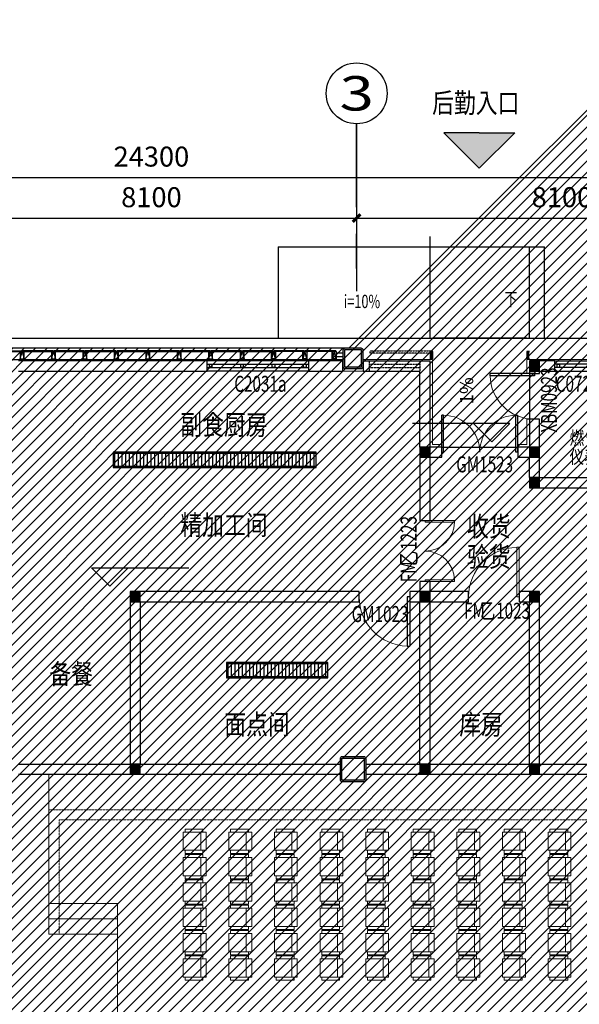
# Model space of a CAD drawing. Units: millimetres. Extents: x -1504631597 to 1870957, y -3110458709 to 351453.
# Drawn here: x -111624 to -100582, y 45443 to 64857 of the extents above; entities that cross this region are included whole.
import ezdxf
from ezdxf.enums import TextEntityAlignment as Align

# ---------------------------------------------------------------- set-up
doc = ezdxf.new("R2010")
doc.units = ezdxf.units.MM
doc.header["$LTSCALE"] = 10
doc.linetypes.add('DASH', pattern=[0.35, 0.25, -0.1])
doc.linetypes.add('plan-g$0$DASH', pattern=[0.35, 0.25, -0.1])
for name, color, linetype in [('AXIS-150$0$A-ANNO-AXIS-TEXT', 40, 'Continuous'), ('AXIS_TEXT', 7, 'Continuous'), ('A—填充', 18, 'Continuous'), ('A—墙体', 7, 'Continuous'), ('A—轴线、尺寸', 1, 'Continuous'), ('plan-g$0$A-ANNO-DIMS', 3, 'Continuous'), ('plan-g$0$A-ANNO-IDEN-LEVL', 3, 'Continuous'), ('plan-g$0$A-ANNO-SYMB', 3, 'Continuous'), ('plan-g$0$A-COLU', 7, 'Continuous'), ('plan-g$0$A-DOOR', 51, 'Continuous'), ('plan-g$0$A-DOOR-FIRE-IDEN', 130, 'Continuous'), ('plan-g$0$A-DOOR-IDEN', 53, 'Continuous'), ('plan-g$0$A-ELEV-SOLD80%', 250, 'Continuous'), ('plan-g$0$A-FLOR-STRS', 51, 'Continuous'), ('plan-g$0$A-text150', 255, 'Continuous'), ('plan-g$0$A-view', 254, 'Continuous'), ('plan-g$0$A-WALL', 255, 'Continuous'), ('plan-g$0$A-wall-cuit', 81, 'Continuous'), ('plan-g$0$A-WALL-INSL', 11, 'Continuous'), ('plan-g$0$A-WINDOW', 51, 'Continuous'), ('plan-g$0$DIM_SYMB', 3, 'Continuous'), ('plan-g$0$PUB_TEXT', 7, 'Continuous'), ('plan-g$0$立挺', 81, 'Continuous')]:
    doc.layers.add(name, color=color, linetype=linetype)
doc.layers.add('plan-g$0$A-ASIS', color=1, linetype='Continuous', plot=False)
for name, color, linetype, lineweight in [('plan-g$0$A-DOOR-FIRE', 121, 'Continuous', 18), ('plan-g$0$A-FURN-FIXD', 45, 'Continuous', 13), ('plan-g$0$A-VISI-DASH', 4, 'plan-g$0$DASH', 18), ('plan-g$0$A-WALL-FINI', 40, 'Continuous', 13)]:
    doc.layers.add(name, color=color, linetype=linetype, lineweight=lineweight)
doc.styles.add('AXIS-150$0$_TCH_AXIS', font='COMPLEX', dxfattribs={"bigfont": 'GBCBIG'})
doc.styles.add('AXIS-150$0$_TCH_DIM_T3', font='simhei.ttf', dxfattribs={"width": 0.7})
doc.styles.add('COMPLEX', font='COMPLEX')
doc.styles.add('plan-g$0$_TCH_DIM', font='simhei.ttf', dxfattribs={"width": 0.7})
doc.styles.add('plan-g$0$_TCH_WINDOW', font='simhei.ttf', dxfattribs={"width": 0.7, "height": 3.5})
doc.styles.add('plan-g$0$Standard', font='simhei.ttf')
doc.styles.add('plan-g$0$房间名称', font='simhei.ttf', dxfattribs={"width": 0.8})
doc.dimstyles.new('AXIS-150$0$_TCH_ARCH&&150', dxfattribs={"dimtxt": 394.303797, "dimasz": 150, "dimexe": 375, "dimexo": 450, "dimgap": 150, "dimtad": 1, "dimdec": 0, "dimzin": 0, "dimdsep": 46, "dimtxsty": 'AXIS-150$0$_TCH_DIM_T3', "dimblk": 'AXIS-150$0$_ArchTick', "dimcen": 0.09, "dimclrt": 7, "dimazin": 2, "dimtfac": 1, "dimtdec": 0, "dimtix": 1, "dimtmove": 2, "dimatfit": 3, "dimfxl": 1, "dimtolj": 1, "dimtzin": 0, "dimarcsym": 0})

# ---------------------------------------------------------------- blocks, each defined once
blk = doc.blocks.new('plan-g$0$sbsstrnsrtn')
h = blk.add_hatch(color=1)
h.dxf.hatch_style = 1
h.paths.add_polyline_path([(36866, 27352), (36166, 26652), (36866, 26652), (37566, 26652)])
at = {"color": 1}
for p, q in [((36166, 26652), (36866, 27352)), ((37566, 26652), (36866, 27352)), ((36866, 26652), (36166, 26652)), ((36866, 26652), (37566, 26652))]:
    blk.add_line(p, q, dxfattribs=at)
blk = doc.blocks.new('plan-g$0$column500')
at = {"layer": 'A—填充'}
h = blk.add_hatch(color=256, dxfattribs=at)
edge = h.paths.add_edge_path(flags=16)
edge.add_line((-210, 220), (210, 220))
edge.add_arc((210, 210), 10, 0, 90, ccw=False)
edge.add_line((220, 210), (220, -210))
edge.add_arc((210, -210), 10, -90, 0, ccw=False)
edge.add_line((210, -220), (-210, -220))
edge.add_arc((-210, -210), 10, 180, 270, ccw=False)
edge.add_line((-220, -210), (-220, 210))
edge.add_arc((-210, 210), 10, 90, 180, ccw=False)
edge = h.paths.add_edge_path()
edge.add_line((-210, 250), (210, 250))
edge.add_arc((210, 210), 40, 0, 90, ccw=False)
edge.add_line((250, 210), (250, -210))
edge.add_arc((210, -210), 40, 270, 360, ccw=False)
edge.add_line((210, -250), (-210, -250))
edge.add_arc((-210, -210), 40, 180, 270, ccw=False)
edge.add_line((-250, -210), (-250, 210))
edge.add_arc((-210, 210), 40, 90, 180, ccw=False)
at = {"layer": 'A—墙体'}
for points in [[(-210, 250), (210, 250, -0.414214), (250, 210), (250, -210, -0.414214), (210, -250), (-210, -250, -0.414214), (-250, -210), (-250, 210, -0.414214)], [(-210, 220), (210, 220, -0.414214), (220, 210), (220, -210, -0.414214), (210, -220), (-210, -220, -0.414214), (-220, -210), (-220, 210, -0.414214)]]:
    blk.add_lwpolyline(points, format="xyb", close=True, dxfattribs=at)
blk = doc.blocks.new('plan-g$0$500钢方柱')
at = {"layer": 'A—填充'}
h = blk.add_hatch(color=256, dxfattribs=at)
h.dxf.hatch_style = 1
h.paths.add_polyline_path([(-160, 200, 0.414214), (-200, 160), (-200, -160, 0.414214), (-160, -200), (160, -200, 0.414214), (200, -160), (200, 160, 0.414214), (160, 200)])
h.paths.add_polyline_path([(160, 170), (-160, 170, 0.414214), (-170, 160), (-170, -160, 0.414214), (-160, -170), (160, -170, 0.414214), (170, -160), (170, 160, 0.414214)], flags=16)
at = {"layer": 'A—墙体'}
for points in [[(200, -160), (200, 160, 0.414214), (160, 200), (-160, 200, 0.414214), (-200, 160), (-200, -160, 0.414214), (-160, -200), (160, -200, 0.414214)], [(170, -160), (170, 160, 0.414214), (160, 170), (-160, 170, 0.414214), (-170, 160), (-170, -160, 0.414214), (-160, -170), (160, -170, 0.414214)]]:
    blk.add_lwpolyline(points, format="xyb", close=True, dxfattribs=at)
blk = doc.blocks.new('plan-g$0$Z-C-F3$0$seat')
at = {"layer": 'plan-g$0$A-FURN-FIXD', "linetype": 'Continuous'}
for p, q in [((-105, -174), (-165, -174)), ((-165, -174), (-165, -525)), ((255, -110), (-105, -110)), ((-105, -110), (-105, -560)), ((-105, -525), (-105, -174)), ((255, -560), (255, -110)), ((315, -174), (255, -174)), ((255, -174), (255, -525)), ((315, -525), (315, -174)), ((-105, -216), (255, -216)), ((-165, -525), (-105, -525)), ((-105, -560), (255, -560)), ((255, -525), (315, -525))]:
    blk.add_line(p, q, dxfattribs=at)
blk = doc.blocks.new('plan-g$0$A$C17F012C8')
at = {"layer": 'plan-g$0$A-ASIS'}
blk.add_lwpolyline([(-15, 200), (25, 50), (65, 200)], dxfattribs=at)
at = {"layer": 'plan-g$0$立挺'}
for points in [[(-15, 54), (-15, 200), (65, 200), (65, 54)], [(-15, 54), (-30, 54), (-30, 50), (80, 50), (80, 54), (65, 54)], [(61, 54), (-11, 54)]]:
    blk.add_lwpolyline(points, dxfattribs=at)
blk.add_lwpolyline([(61, 54), (-11, 54), (-11, 196), (61, 196)], close=True, dxfattribs=at)
blk = doc.blocks.new('plan-g$0$sideplating')
at = {"layer": 'plan-g$0$A-ASIS'}
blk.add_lwpolyline([(-20968, 101062), (-20928, 100912), (-20888, 101062)], dxfattribs=at)
at = {"layer": 'plan-g$0$A-wall-cuit'}
for p, q in [((-20961, 100900), (-20961, 100912)), ((-20961, 100912), (-20356, 100912)), ((-20961, 100900), (-20356, 100900)), ((-20356, 100912), (-20356, 100900)), ((-20341, 100912), (-19736, 100912)), ((-20341, 100900), (-20341, 100912)), ((-20341, 100900), (-19736, 100900)), ((-19736, 100912), (-19736, 100900))]:
    blk.add_line(p, q, dxfattribs=at)
at = {"layer": 'plan-g$0$立挺'}
for points in [[(-20888, 100916), (-20873, 100916), (-20873, 100912), (-20968, 100912), (-20968, 101062), (-20888, 101062)], [(-20892, 100916), (-20964, 100916), (-20964, 101058), (-20892, 101058)]]:
    blk.add_lwpolyline(points, close=True, dxfattribs=at)
at = {"layer": 'plan-g$0$A-text150'}
for p in [(-20373, 100862), (-19753, 100862)]:
    blk.add_blockref('plan-g$0$A$C17F012C8', p, dxfattribs=at)
blk = doc.blocks.new('plan-g$0$curt_glass_alu_hole_1250')
at = {"layer": 'plan-g$0$A-wall-cuit'}
blk.add_lwpolyline([(-20356, 100900), (-20961, 100900), (-20961, 100912), (-20356, 100912), (-20356, 100900)], dxfattribs=at)
blk.add_lwpolyline([(-19736, 100900), (-20341, 100900), (-20341, 100912), (-19736, 100912)], close=True, dxfattribs=at)
at = {"layer": 'plan-g$0$A-text150'}
for p in [(-20993, 100862), (-20373, 100862), (-19753, 100862)]:
    blk.add_blockref('plan-g$0$A$C17F012C8', p, dxfattribs=at)
blk = doc.blocks.new('plan-g$0$wallplating8100')
at = {"layer": 'plan-g$0$A-wall-cuit'}
for p, q in [((461277, 283056), (461147, 283056)), ((468717, 283056), (468847, 283056)), ((461147, 282994), (461277, 282994)), ((468847, 282994), (468717, 282994))]:
    blk.add_line(p, q, dxfattribs=at)
at = {"layer": 'plan-g$0$A-WALL-INSL'}
blk.add_line((461147, 283114), (468847, 283114), dxfattribs=at)
at = {"layer": 'plan-g$0$A-view', "extrusion": (0, 0, -1), "xscale": -0.9999999999999998, "zscale": -0.9999999999999998, "rotation": 359.9999999539239}
for name, p in [('plan-g$0$sideplating', (-482245, 182044)), ('plan-g$0$curt_glass_alu_hole_1250', (-483485, 182044)), ('plan-g$0$curt_glass_alu_hole_1250', (-484725, 182044)), ('plan-g$0$curt_glass_alu_hole_1250', (-485965, 182044)), ('plan-g$0$curt_glass_alu_hole_1250', (-487205, 182044))]:
    blk.add_blockref(name, p, dxfattribs=at)
at = {"layer": 'plan-g$0$A-view', "extrusion": (0, 0, -1), "zscale": -1, "rotation": 359.9999999999999}
blk.add_blockref('plan-g$0$sideplating', (-447749, 182044), dxfattribs=at)
blk = doc.blocks.new('plan-g$0$window stud')
at = {"layer": 'plan-g$0$A-WINDOW'}
blk.add_lwpolyline([(196889, 411845), (196939, 411845), (196939, 411778), (196889, 411778)], close=True, dxfattribs=at)
blk = doc.blocks.new('plan-g$0$bizi')
at = {"layer": 'plan-g$0$A-ELEV-SOLD80%'}
h = blk.add_hatch(dxfattribs=at)
h.set_pattern_fill('ANSI31', color=256, scale=45, angle=118.167)
h.set_pattern_definition([(180, (0, 0), (0, -71.4375), [])])
h.paths.add_polyline_path([(137069, 185961), (137319, 185961), (137319, 183961), (137069, 183961)])
at = {"layer": 'plan-g$0$A-view'}
for p, q in [((137069, 185961), (137069, 183961)), ((137319, 183961), (137319, 185961))]:
    blk.add_line(p, q, dxfattribs=at)
blk.add_lwpolyline([(137044, 185961), (137044, 183961), (137344, 183961), (137344, 185961)], close=True, dxfattribs=at)
blk = doc.blocks.new('plan-g$0$bizi4000')
at = {"layer": 'plan-g$0$A-ELEV-SOLD80%'}
h = blk.add_hatch(dxfattribs=at)
h.set_pattern_fill('ANSI31', color=256, scale=45, angle=118.167)
h.set_pattern_definition([(180, (2e-06, 230), (7e-15, -71.4375), [])])
h.paths.add_polyline_path([(137069, 188191), (137319, 188191), (137319, 184191), (137069, 184191)])
at = {"layer": 'plan-g$0$A-view'}
for p, q in [((137069, 188191), (137069, 184191)), ((137319, 184191), (137319, 188191))]:
    blk.add_line(p, q, dxfattribs=at)
blk.add_lwpolyline([(137044, 188191), (137044, 184191), (137344, 184191), (137344, 188191)], close=True, dxfattribs=at)
blk = doc.blocks.new('plan-g$0$$DorLib2D$00000002')
for p, q in [((-0.5, 0), (-0.5, 0.4875)), ((-0.475, 0.4875), (-0.5, 0.4875)), ((-0.475, 0), (-0.475, 0.4875)), ((0.475, 0), (0.475, 0.4875)), ((0.475, 0.4875), (0.5, 0.4875)), ((0.5, 0), (0.5, 0.4875)), ((-0.5, 0), (-0.475, 0)), ((0.5, 0), (0.475, 0))]:
    blk.add_line(p, q)
at = {"lineweight": 13}
for centre, start, end in [((-0.4875, 0), 0, 88.53072), ((0.4875, 0), 91.46928, 180)]:
    blk.add_arc(centre, 0.4875, start, end, dxfattribs=at)
blk = doc.blocks.new('plan-g$0$$TCHSYS$WIN2D')
at = {"color": 0}
for points in [[(-0.5, 0.5), (-0.5, -0.5)], [(-0.5, 0.5), (0.5, 0.5)], [(0.5, -0.5), (0.5, 0.5)], [(0.5, 0.1667), (-0.5, 0.1667)], [(0.5, -0.1667), (-0.5, -0.1667)], [(-0.5, -0.5), (0.5, -0.5)]]:
    blk.add_lwpolyline(points, dxfattribs=at)
blk = doc.blocks.new('plan-g$0$$DorLib2D$00000001')
for p, q in [((0.45, 0.975), (0.5, 0.975)), ((0.45, 0), (0.45, 0.975)), ((0.5, 0), (0.5, 0.975)), ((0.5, 0), (0.45, 0))]:
    blk.add_line(p, q)
at = {"lineweight": 13}
blk.add_arc((0.475, 0), 0.975, 91.4693, 180, dxfattribs=at)
blk = doc.blocks.new('_FZH')
at = {"layer": 'A—填充'}
blk.add_solid([(-0.5, -0.5), (0.5, -0.5), (-0.5, 0.5), (0.5, 0.5)], dxfattribs=at)
at = {"layer": 'A—墙体'}
blk.add_lwpolyline([(-0.5, -0.5), (0.5, -0.5), (0.5, 0.5), (-0.5, 0.5)], close=True, dxfattribs=at)
blk = doc.blocks.new('_AXISO')
blk.add_circle((0, 0), 0.5)
at = {"layer": 'AXIS_TEXT', "style": 'COMPLEX', "width": 1.041667}
blk.add_attdef('A', text='', height=0.56, dxfattribs=at).set_placement((-0.25, -0.28), (0.25, -0.28), align=Align.FIT)
blk = doc.blocks.new('AXIS-150$0$_ArchTick')
at = {"color": 0, "linetype": 'ByBlock', "const_width": 0.4}
blk.add_lwpolyline([(-0.5, -0.5), (0.5, 0.5)], dxfattribs=at)
blk = doc.blocks.new('*D65')
at = {"layer": 'A—轴线、尺寸', "color": 0, "lineweight": -2, "transparency": 16777216}
for p, q in [((539444842, 3413084374), (539444215, 3413086446)), ((539421065, 3413079051), (539444324, 3413086087)), ((539421583, 3413077337), (539420956, 3413079409))]:
    blk.add_line(p, q, dxfattribs=at)
at = {"layer": 'Defpoints', "color": 0, "transparency": 16777216}
for p in [(539444324, 3413086087), (539444973, 3413083943), (539421714, 3413076906)]:
    blk.add_point(p, dxfattribs=at)
at = {"layer": 'A—轴线、尺寸', "color": 0, "lineweight": -2, "transparency": 16777216, "xscale": 150, "yscale": 150, "zscale": 150}
for p, rotation in [((539444324, 3413086087), 16.83303164512126), ((539421065, 3413079051), 196.8330316451213)]:
    blk.add_blockref('AXIS-150$0$_ArchTick', p, dxfattribs=dict(at, rotation=rotation))
at = {"layer": 'A—轴线、尺寸', "color": 7, "transparency": 16777216, "insert": (539432575, 3413082964), "char_height": 394.3, "attachment_point": 5, "rotation": 16.833, "style": 'AXIS-150$0$_TCH_DIM_T3'}
blk.add_mtext('\\A1;24300', dxfattribs=at)
blk = doc.blocks.new('*D67')
at = {"layer": 'A—轴线、尺寸', "color": 0, "lineweight": -2, "transparency": 16777216}
for p, q in [((539437089, 3413082028), (539436694, 3413083335)), ((539429050, 3413080630), (539436803, 3413082976)), ((539429336, 3413079683), (539428941, 3413080989))]:
    blk.add_line(p, q, dxfattribs=at)
at = {"layer": 'Defpoints', "color": 0, "transparency": 16777216}
for p in [(539436803, 3413082976), (539437220, 3413081598), (539429467, 3413079252)]:
    blk.add_point(p, dxfattribs=at)
at = {"layer": 'A—轴线、尺寸', "color": 0, "lineweight": -2, "transparency": 16777216, "xscale": 150, "yscale": 150, "zscale": 150}
for p, rotation in [((539436803, 3413082976), 16.83303164671068), ((539429050, 3413080630), 196.8330316467107)]:
    blk.add_blockref('AXIS-150$0$_ArchTick', p, dxfattribs=dict(at, rotation=rotation))
at = {"layer": 'A—轴线、尺寸', "color": 7, "transparency": 16777216, "insert": (539432807, 3413082198), "char_height": 394.3, "attachment_point": 5, "rotation": 16.833, "style": 'AXIS-150$0$_TCH_DIM_T3'}
blk.add_mtext('\\A1;8100', dxfattribs=at)
blk = doc.blocks.new('*D68')
at = {"layer": 'A—轴线、尺寸', "color": 0, "lineweight": -2, "transparency": 16777216}
for p, q in [((539444842, 3413084374), (539444447, 3413085681)), ((539436803, 3413082976), (539444556, 3413085322)), ((539437089, 3413082028), (539436694, 3413083335))]:
    blk.add_line(p, q, dxfattribs=at)
at = {"layer": 'Defpoints', "color": 0, "transparency": 16777216}
for p in [(539444556, 3413085322), (539444973, 3413083943), (539437220, 3413081598)]:
    blk.add_point(p, dxfattribs=at)
at = {"layer": 'A—轴线、尺寸', "color": 0, "lineweight": -2, "transparency": 16777216, "xscale": 150, "yscale": 150, "zscale": 150}
for p, rotation in [((539444556, 3413085322), 16.83303164397064), ((539436803, 3413082976), 196.8330316439707)]:
    blk.add_blockref('AXIS-150$0$_ArchTick', p, dxfattribs=dict(at, rotation=rotation))
at = {"layer": 'A—轴线、尺寸', "color": 7, "transparency": 16777216, "insert": (539440560, 3413084544), "char_height": 394.3, "attachment_point": 5, "rotation": 16.833, "style": 'AXIS-150$0$_TCH_DIM_T3'}
blk.add_mtext('\\A1;8100', dxfattribs=at)
blk = doc.blocks.new('AXIS-150')
at = {"layer": 'A—轴线、尺寸'}
blk.add_line((539437219.6, 3413081597.7), (539436263.9, 3413084756.3), dxfattribs=at)
ref = blk.add_blockref('_AXISO', (539436090.2, 3413085330.6), dxfattribs=dict(at, xscale=1200, yscale=1200, zscale=1200))
ref.add_attrib('A', '3', dxfattribs={"layer": 'AXIS-150$0$A-ANNO-AXIS-TEXT', "height": 678.8, "rotation": 16.83303, "style": 'AXIS-150$0$_TCH_AXIS', "width": 1.5}).set_placement((539435863.6, 3413084907.5), (539436513.4, 3413085104.1), align=Align.FIT)
for base, p1, p2, picture, middle in [((539444323.8, 3413086087.4), (539421713.7, 3413076906.5), (539444972.5, 3413083943.4), '*D65', (539432575, 3413082963.8)), ((539444555.5, 3413085321.7), (539437219.6, 3413081597.7), (539444972.5, 3413083943.4), '*D68', (539440559.6, 3413084543.7)), ((539436802.6, 3413082976), (539429466.6, 3413079252.1), (539437219.6, 3413081597.7), '*D67', (539432806.7, 3413082198))]:
    dim = blk.add_linear_dim(base=base, p1=p1, p2=p2, angle=16.83303, dimstyle='AXIS-150$0$_TCH_ARCH&&150', override={"dimgap": 0}, dxfattribs=at)
    dim.commit()
    dim.dimension.update_dxf_attribs({"geometry": picture, "text_midpoint": middle, "dimtype": 129, "text_rotation": 16.83303})

msp = doc.modelspace()

# ---------------------------------------------------------------- hatches: boundary and pattern name
at = {"layer": 'A—填充'}
h = msp.add_hatch(dxfattribs=at)
h.set_pattern_fill('ANSI31', color=256, scale=50, style=0)
h.set_pattern_definition([(45, (-289326.8, -1605870.77), (-112.253202, 112.253202), [])])
h.paths.add_polyline_path([(-56081.1, 82679.6), (-64381.1, 90979.6), (-97146.8, 90779.6), (-97146.8, 66362.5), (-105129.6, 58379.6), (-121646.8, 58379.6), (-121646.8, 25379.6), (-96781.1, 25379.6), (-88646.8, 25579.6), (-80688.2, 33538.2), (-64546.8, 17205.8), (-62607.5, 19145.1), (-73550.2, 29829.6), (-70133, 32988.7), (-70452.2, 33308), (-69440, 34349.9), (-70594.3, 35599.7), (-66252, 39912.3), (-65017.1, 38772.8), (-63571, 39380.9), (-60496.8, 42883), (-62123.1, 44686.1), (-56446.8, 50362.5), (-52092.4, 45849.7), (-48263.9, 49879.6), (-48506.8, 49879.6), (-48546.8, 49919.6), (-48546.8, 50239.6), (-48543.6, 57417.1), (-49124.6, 56836.1), (-49690.3, 57401.8), (-44573.3, 62476.4), (-48160.1, 66063.2), (-48318.7, 65904.6), (-48681.8, 65904.6), (-48746.8, 82679.6)])

# ---------------------------------------------------------------- linework, layer by layer
msp.add_lwpolyline([(-64381.1, 90979.6), (-97146.8, 90779.6), (-97146.8, 66362.5), (-105129.6, 58379.6), (-121646.8, 58379.6), (-121646.8, 25379.6), (-96781.1, 25379.6), (-88646.8, 25579.6)], dxfattribs=at)
at = {"layer": 'plan-g$0$A-ANNO-IDEN-LEVL'}
for p, q in [((-101950.3, 56895), (-103872.7, 56895)), ((-102310.3, 56535), (-102670.3, 56895)), ((-102310.3, 56535), (-101950.3, 56895)), ((-109846, 53690.1), (-110206, 54050.1)), ((-110206, 54050.1), (-108283.6, 54050.1)), ((-109846, 53690.1), (-109486, 54050.1))]:
    msp.add_line(p, q, dxfattribs=at)
at = {"layer": 'plan-g$0$A-ANNO-SYMB'}
for points in [[(-103322.5, 59448.4, 0, 0, 0), (-106094.5, 59448.4, 80, 0, 0), (-106394.5, 59448.4, 0, 0, 0)], [(-101771.1, 59389.6, 0, 0, 0), (-101532.5, 59389.6, 40, 0, 0), (-101282.5, 59389.6, 0, 0, 0)]]:
    msp.add_lwpolyline(points, format="xyseb", dxfattribs=at)
at = {"layer": 'plan-g$0$A-ASIS'}
for points in [[(-103476.8, 58167.6), (-103489.3, 58317.6), (-103516.8, 58167.6)], [(-101616.8, 58167.6), (-101604.3, 58317.6), (-101576.8, 58167.6)]]:
    msp.add_lwpolyline(points, dxfattribs=at)
at = {"layer": 'plan-g$0$A-FLOR-STRS'}
for p, q in [((-103526.8, 58579.6), (-103526.8, 60579.6)), ((-106526.8, 60379.6), (-101266.8, 60379.6)), ((-106526.8, 60379.6), (-106526.8, 58579.6)), ((-101566.8, 58579.6), (-101566.8, 60379.6)), ((-101266.8, 58579.6), (-101266.8, 60379.6)), ((-106476.8, 58579.6), (-101616.8, 58579.6)), ((-101616.8, 58579.6), (-103476.8, 58579.6)), ((-101616.8, 58579.6), (-101416.8, 58579.6))]:
    msp.add_line(p, q, dxfattribs=at)
at = {"layer": 'plan-g$0$A-FURN-FIXD'}
for p, q in [((-111046.8, 47429.6), (-109696.8, 47429.6)), ((-109696.8, 47429.6), (-109696.8, 36529.6)), ((-111046.8, 47129.6), (-109696.8, 47129.6))]:
    msp.add_line(p, q, dxfattribs=at)
msp.add_lwpolyline([(-111046.8, 49979.6), (-111046.8, 46829.6), (-109696.8, 46829.6)], dxfattribs=at)
at = {"layer": 'plan-g$0$A-view'}
for p, q in [((-101566.8, 57879.6), (-101566.8, 56979.6)), ((-103296.8, 56429.6), (-101796.8, 56429.6))]:
    msp.add_line(p, q, dxfattribs=at)
msp.add_lwpolyline([(-93538.8, 28621.9), (-96781.1, 25379.6), (-121646.8, 25379.6), (-121646.8, 58579.6), (-96781.1, 58579.6), (-88446.8, 50245.3), (-88446.8, 33713.9), (-91689.3, 30471.4)], dxfattribs=at)
at = {"layer": 'plan-g$0$A-VISI-DASH', "linetype": 'plan-g$0$DASH'}
for points in [[(-111046.8, 49279.6), (-111046.8, 46829.6), (-110846.8, 46829.6), (-110846.8, 49079.6)], [(-111046.8, 49279.6), (-99646.8, 49279.6), (-99646.8, 44079.6), (-99846.8, 44079.6), (-99846.8, 49079.6), (-110846.8, 49079.6)]]:
    msp.add_lwpolyline(points, dxfattribs=at)
at = {"layer": 'plan-g$0$A-WALL', "linetype": 'Continuous'}
for p, q in [((-107926.8, 58129.6), (-111646.8, 58129.6)), ((-107926.8, 57929.6), (-107926.8, 58129.6)), ((-105246.8, 58129.6), (-105926.8, 58129.6)), ((-105926.8, 58129.6), (-105926.8, 57929.6)), ((-105246.8, 57929.6), (-105246.8, 58129.6)), ((-104846.8, 58129.6), (-103526.8, 58129.6)), ((-104846.8, 58129.6), (-104846.8, 57929.6)), ((-103526.8, 56429.6), (-103526.8, 58129.6)), ((-101066.8, 58129.6), (-101366.8, 58129.6)), ((-101066.8, 57929.6), (-101066.8, 58129.6)), ((-111646.8, 57929.6), (-107926.8, 57929.6)), ((-105926.8, 57929.6), (-105246.8, 57929.6)), ((-104846.8, 57929.6), (-103726.8, 57929.6)), ((-103726.8, 56429.6), (-103726.8, 57929.6)), ((-101566.8, 57929.6), (-101566.8, 57879.6)), ((-101566.8, 57879.6), (-101366.8, 57879.6)), ((-101366.8, 57929.6), (-101066.8, 57929.6)), ((-101366.8, 57879.6), (-101366.8, 57929.6)), ((-101366.8, 56979.6), (-101566.8, 56979.6)), ((-101566.8, 56979.6), (-101566.8, 56429.6)), ((-101366.8, 56429.6), (-101366.8, 56979.6)), ((-103296.8, 56429.6), (-103526.8, 56429.6)), ((-103296.8, 56229.6), (-103296.8, 56429.6)), ((-101566.8, 56429.6), (-101796.8, 56429.6)), ((-101796.8, 56429.6), (-101796.8, 56229.6)), ((-103726.8, 56229.6), (-103726.8, 54979.6)), ((-103526.8, 56229.6), (-103296.8, 56229.6)), ((-103526.8, 54979.6), (-103526.8, 56229.6)), ((-101796.8, 56229.6), (-101566.8, 56229.6)), ((-101566.8, 55829.6), (-101566.8, 56229.6)), ((-101366.8, 55829.6), (-101366.8, 56229.6)), ((-101366.8, 55829.6), (-100166.8, 55829.6)), ((-101366.8, 55629.6), (-100166.8, 55629.6)), ((-103726.8, 54979.6), (-103526.8, 54979.6)), ((-103526.8, 53779.6), (-103726.8, 53779.6)), ((-103726.8, 53779.6), (-103726.8, 53579.6)), ((-103526.8, 53579.6), (-103526.8, 53779.6)), ((-104926.8, 53579.6), (-109246.8, 53579.6)), ((-104926.8, 53379.6), (-104926.8, 53579.6)), ((-103726.8, 53579.6), (-103926.8, 53579.6)), ((-103926.8, 53579.6), (-103926.8, 53379.6)), ((-102766.8, 53579.6), (-103526.8, 53579.6)), ((-102766.8, 53379.6), (-102766.8, 53579.6)), ((-101566.8, 53579.6), (-101766.8, 53579.6)), ((-101766.8, 53579.6), (-101766.8, 53379.6)), ((-109446.8, 53379.6), (-109446.8, 50179.6)), ((-109246.8, 53379.6), (-109246.8, 50179.6)), ((-109246.8, 53379.6), (-104926.8, 53379.6)), ((-103926.8, 53379.6), (-103726.8, 53379.6)), ((-103726.8, 50179.6), (-103726.8, 53379.6)), ((-103526.8, 53379.6), (-102766.8, 53379.6)), ((-103526.8, 50179.6), (-103526.8, 53379.6)), ((-101766.8, 53379.6), (-101566.8, 53379.6)), ((-101566.8, 50179.6), (-101566.8, 53379.6)), ((-101366.8, 50179.6), (-101366.8, 53379.6)), ((-111646.8, 50179.6), (-109446.8, 50179.6)), ((-109246.8, 50179.6), (-105296.8, 50179.6)), ((-105296.8, 50179.6), (-105296.8, 49979.6)), ((-104796.8, 50179.6), (-103726.8, 50179.6)), ((-104796.8, 50179.6), (-104796.8, 49979.6)), ((-103526.8, 50179.6), (-101566.8, 50179.6)), ((-101366.8, 50179.6), (-99446.8, 50179.6)), ((-111646.8, 49979.6), (-109446.8, 49979.6)), ((-109246.8, 49979.6), (-105296.8, 49979.6)), ((-104796.8, 49979.6), (-103726.8, 49979.6)), ((-103526.8, 49979.6), (-101566.8, 49979.6)), ((-101366.8, 49979.6), (-99446.8, 49979.6))]:
    msp.add_line(p, q, dxfattribs=at)
at = {"layer": 'plan-g$0$A-wall-cuit'}
for p, q in [((-103476.8, 58167.6), (-103476.8, 58179.6)), ((-101616.8, 58167.6), (-101616.8, 58179.6))]:
    msp.add_line(p, q, dxfattribs=at)
at = {"layer": 'plan-g$0$A-WALL-FINI'}
msp.add_line((-105246.8, 57929.6), (-104846.8, 57929.6), dxfattribs=at)
for points in [[(-104846.8, 58159.6), (-103476.8, 58159.6), (-103476.8, 56479.6), (-103296.8, 56479.6), (-103296.8, 56429.6)], [(-97207.7, 58159.6), (-101616.8, 58159.6), (-101616.8, 57879.6)], [(-101566.8, 57879.6), (-101616.8, 57879.6)], [(-101616.8, 56979.6), (-101616.8, 56479.6), (-101796.8, 56479.6), (-101796.8, 56429.6)], [(-101566.8, 56979.6), (-101616.8, 56979.6)]]:
    msp.add_lwpolyline(points, dxfattribs=at)
at = {"layer": 'plan-g$0$A-WINDOW', "linetype": 'DASH'}
for p, q in [((-104726.8, 58129.6), (-104726.8, 57929.6)), ((-104726.8, 58062.9), (-103726.8, 58062.9)), ((-103726.8, 58129.6), (-103726.8, 57929.6)), ((-104726.8, 57996.3), (-103726.8, 57996.3))]:
    msp.add_line(p, q, dxfattribs=at)
at = {"layer": 'plan-g$0$A-WINDOW', "linetype": 'plan-g$0$DASH'}
msp.add_lwpolyline([(-104709.3, 58329.6), (-103484.3, 58329.6), (-103484.3, 58279.6), (-104709.3, 58279.6)], close=True, dxfattribs=at)
at = {"layer": 'plan-g$0$DIM_SYMB'}
msp.add_lwpolyline([(-102591.5, 57213, 0, 0, 0), (-102591.5, 57809.6, 80, 0, 0), (-102591.5, 58109.6, 0, 0, 0)], format="xyseb", dxfattribs=at)
at = {"layer": 'plan-g$0$立挺'}
for points in [[(-103516.8, 58313.6), (-103531.8, 58313.6), (-103531.8, 58317.6), (-103516.8, 58317.6)], [(-103516.8, 58317.6), (-103476.8, 58317.6), (-103476.8, 58167.6), (-103516.8, 58167.6), (-103516.8, 58313.6)], [(-101576.8, 58317.6), (-101616.8, 58317.6), (-101616.8, 58167.6), (-101576.8, 58167.6), (-101576.8, 58313.6)], [(-101576.8, 58313.6), (-101561.8, 58313.6), (-101561.8, 58317.6), (-101576.8, 58317.6)]]:
    msp.add_lwpolyline(points, dxfattribs=at)
for points in [[(-103512.8, 58313.6), (-103480.8, 58313.6), (-103480.8, 58171.6), (-103512.8, 58171.6)], [(-101580.8, 58313.6), (-101612.8, 58313.6), (-101612.8, 58171.6), (-101580.8, 58171.6)]]:
    msp.add_lwpolyline(points, close=True, dxfattribs=at)

# ---------------------------------------------------------------- block references
at = {"xscale": -1, "rotation": 180}
msp.add_blockref('plan-g$0$wallplating8100', (-574093.8, 341273.9), dxfattribs=at)
at = {"layer": 'A—轴线、尺寸'}
for rotation in [343.1669670327997, 343.16696703146]:
    msp.add_blockref('AXIS-150', (-1504801483.4, -3110568554.6), dxfattribs=dict(at, rotation=rotation))
at = {"layer": 'plan-g$0$A-ANNO-DIMS', "rotation": 90}
for name, p in [('plan-g$0$bizi4000', (78414.4, -81014.3)), ('plan-g$0$bizi', (78414.4, -85164.3))]:
    msp.add_blockref(name, p, dxfattribs=at)
at = {"layer": 'plan-g$0$A-ANNO-SYMB', "color": 1, "rotation": 180}
msp.add_blockref('plan-g$0$sbsstrnsrtn', (-65690.5, 89278.4), dxfattribs=at)
at = {"layer": 'plan-g$0$A-COLU'}
for name, p in [('plan-g$0$500钢方柱', (-105046.8, 58179.6)), ('plan-g$0$column500', (-105046.8, 50079.6))]:
    msp.add_blockref(name, p, dxfattribs=at)
at = {"layer": 'plan-g$0$A-DOOR'}
ref = msp.add_blockref('plan-g$0$$DorLib2D$00000001', (-101466.8, 57429.6), dxfattribs=dict(at, xscale=900, yscale=900, zscale=199.9999999999999, rotation=90.0000000910692))
ref.add_attrib('A', 'XBM0923', (-101023.3, 56715.8), dxfattribs={"layer": 'plan-g$0$A-DOOR-IDEN', "height": 315.44, "rotation": 90, "style": 'plan-g$0$_TCH_WINDOW', "width": 0.7})
ref = msp.add_blockref('plan-g$0$$DorLib2D$00000002', (-102546.8, 56329.6), dxfattribs=dict(at, xscale=1500, yscale=-1500, zscale=199.9999999999999, rotation=180.0000000182138))
ref.add_attrib('A', 'GM1523', (-103009.5, 55931.6), dxfattribs={"layer": 'plan-g$0$A-DOOR-IDEN', "height": 315.44, "style": 'plan-g$0$_TCH_WINDOW', "width": 0.7})
ref = msp.add_blockref('plan-g$0$$DorLib2D$00000001', (-104426.8, 53479.6), dxfattribs=dict(at, xscale=1000, yscale=-1000, zscale=199.9999999999999, rotation=2.7320756680051e-08))
ref.add_attrib('A', 'GM1023', (-105074.2, 52980.9), dxfattribs={"layer": 'plan-g$0$A-DOOR-IDEN', "height": 315.44, "style": 'plan-g$0$_TCH_WINDOW', "width": 0.7})
at = {"layer": 'plan-g$0$A-DOOR-FIRE', "zscale": 199.9999999999999}
for name, p, xscale, yscale, rotation in [('plan-g$0$$DorLib2D$00000002', (-103626.8, 54379.6), 1200, -1200, 89.99999994308176), ('plan-g$0$$DorLib2D$00000001', (-102266.8, 53479.6), 1000, 1000, 2.7320756680051e-08)]:
    msp.add_blockref(name, p, dxfattribs=dict(at, xscale=xscale, yscale=yscale, rotation=rotation))
at = {"layer": 'plan-g$0$A-FURN-FIXD', "linetype": 'Continuous', "extrusion": (0, 0, -1), "zscale": -0.9999999999999996, "rotation": 90}
for p in [(107836.8, 48584.6), (106936.8, 48584.6), (106036.8, 48584.6), (105136.8, 48584.6), (104236.8, 48584.6), (103336.8, 48584.6), (102436.8, 48584.6), (101536.8, 48584.6), (100636.8, 48584.6), (107836.8, 48084.6), (106936.8, 48084.6), (106036.8, 48084.6), (105136.8, 48084.6), (104236.8, 48084.6), (103336.8, 48084.6), (102436.8, 48084.6), (101536.8, 48084.6), (100636.8, 48084.6), (107836.8, 47584.6), (106936.8, 47584.6), (106036.8, 47584.6), (105136.8, 47584.6), (104236.8, 47584.6), (103336.8, 47584.6), (102436.8, 47584.6), (101536.8, 47584.6), (100636.8, 47584.6), (107836.8, 47084.6), (106936.8, 47084.6), (106036.8, 47084.6), (105136.8, 47084.6), (104236.8, 47084.6), (103336.8, 47084.6), (102436.8, 47084.6), (101536.8, 47084.6), (100636.8, 47084.6), (106936.8, 46584.6), (106036.8, 46584.6), (105136.8, 46584.6), (104236.8, 46584.6), (103336.8, 46584.6), (102436.8, 46584.6), (101536.8, 46584.6), (100636.8, 46584.6), (106936.8, 46084.6), (106036.8, 46084.6), (105136.8, 46084.6), (104236.8, 46084.6), (103336.8, 46084.6), (102436.8, 46084.6), (101536.8, 46084.6), (100636.8, 46084.6)]:
    msp.add_blockref('plan-g$0$Z-C-F3$0$seat', p, dxfattribs=at)
at = {"layer": 'plan-g$0$A-FURN-FIXD', "linetype": 'Continuous', "extrusion": (0, 0, -1), "xscale": -1, "zscale": -1, "rotation": 90}
for p in [(107836.8, 46734.6), (107836.8, 46234.6)]:
    msp.add_blockref('plan-g$0$Z-C-F3$0$seat', p, dxfattribs=at)
at = {"layer": 'plan-g$0$A-WALL', "xscale": 200, "yscale": 200.0000004768372, "zscale": 200.0000002738149}
for p in [(-101466.8, 58029.6), (-103626.8, 56329.6), (-101466.8, 56329.6), (-101466.8, 55729.6), (-109346.8, 53479.6), (-103626.8, 53479.6), (-101466.8, 53479.6), (-109346.8, 50079.6), (-103626.8, 50079.6), (-101466.8, 50079.6)]:
    msp.add_blockref('_FZH', p, dxfattribs=at)
at = {"layer": 'plan-g$0$A-WINDOW'}
ref = msp.add_blockref('plan-g$0$$TCHSYS$WIN2D', (-106926.8, 58029.6), dxfattribs=dict(at, xscale=-2000, yscale=200, zscale=199.9999999999999, rotation=359.9999999590189))
ref.add_attrib('A', 'C2031a', (-107389.5, 57519.6), dxfattribs={"layer": 'plan-g$0$A-DOOR-IDEN', "height": 315.44, "style": 'plan-g$0$_TCH_WINDOW', "width": 0.7})
for p in [(-304770.7, -353781.6), (-304150.7, -353781.6), (-303530.7, -353781.6), (-302910.7, -353781.6), (-297910.7, -353781.6)]:
    msp.add_blockref('plan-g$0$window stud', p, dxfattribs=at)
ref = msp.add_blockref('plan-g$0$$TCHSYS$WIN2D', (-100686.8, 58029.6), dxfattribs=dict(at, xscale=760, yscale=-200, zscale=199.9999999999999, rotation=359.9999999640517))
ref.add_attrib('A', 'C0721', (-101045.9, 57519.6), dxfattribs={"layer": 'plan-g$0$A-DOOR-IDEN', "height": 315.44, "style": 'plan-g$0$_TCH_WINDOW', "width": 0.7})

# ---------------------------------------------------------------- texts
at = {"layer": 'plan-g$0$A-ANNO-SYMB', "color": 7, "style": 'plan-g$0$_TCH_DIM', "width": 0.7}
msp.add_text('下', height=262.9, rotation=0.66697, dxfattribs=at).set_placement((-102052, 59212))
at = {"layer": 'plan-g$0$A-DOOR-FIRE-IDEN', "style": 'plan-g$0$_TCH_WINDOW', "width": 0.7}
for s, height, p in [('1223', 315.44, (-103791.8, 54401.9)), ('乙', 315.4, (-103791.8, 54084.4)), ('FM', 315.44, (-103791.8, 53766.8))]:
    msp.add_text(s, height=height, rotation=90, dxfattribs=at).set_placement(p)
for s, height, p in [('FM', 315.44, (-102857.9, 53045.3)), ('乙', 315.4, (-102540.4, 53045.3)), ('1023', 315.44, (-102222.8, 53045.3))]:
    msp.add_text(s, height=height, dxfattribs=at).set_placement(p)
at = {"layer": 'plan-g$0$A-text150', "style": 'plan-g$0$房间名称', "width": 0.8}
for s, height, p in [('后勤入口', 394.3, (-103486.6, 63018.6)), ('副食厨房', 394.3, (-108454.3, 56672.7)), ('燃气', 262.87, (-100772.7, 56478.9)), ('仪表', 262.87, (-100773.9, 56106.9)), ('精加工间', 394.3, (-108454.3, 54696.7)), ('收货', 394.3, (-102799.4, 54668.9)), ('验货', 394.3, (-102800.3, 54068.9)), ('备餐', 394.3, (-111040, 51759.2)), ('面点间', 394.3, (-107587.3, 50765.6)), ('库房', 394.3, (-102951.1, 50765.6))]:
    msp.add_text(s, height=height, dxfattribs=at).set_placement(p)
at = {"layer": 'plan-g$0$PUB_TEXT', "style": 'plan-g$0$_TCH_DIM', "width": 0.7}
msp.add_text('i=10%', height=262.87, rotation=0.00003, dxfattribs=at).set_placement((-105229.4, 59170.5))
at = {"layer": 'plan-g$0$PUB_TEXT', "style": 'plan-g$0$Standard'}
msp.add_text('1%', height=262.87, rotation=89.99997, dxfattribs=at).set_placement((-102676.5, 57277.4))

doc.saveas('drawing.dxf')
